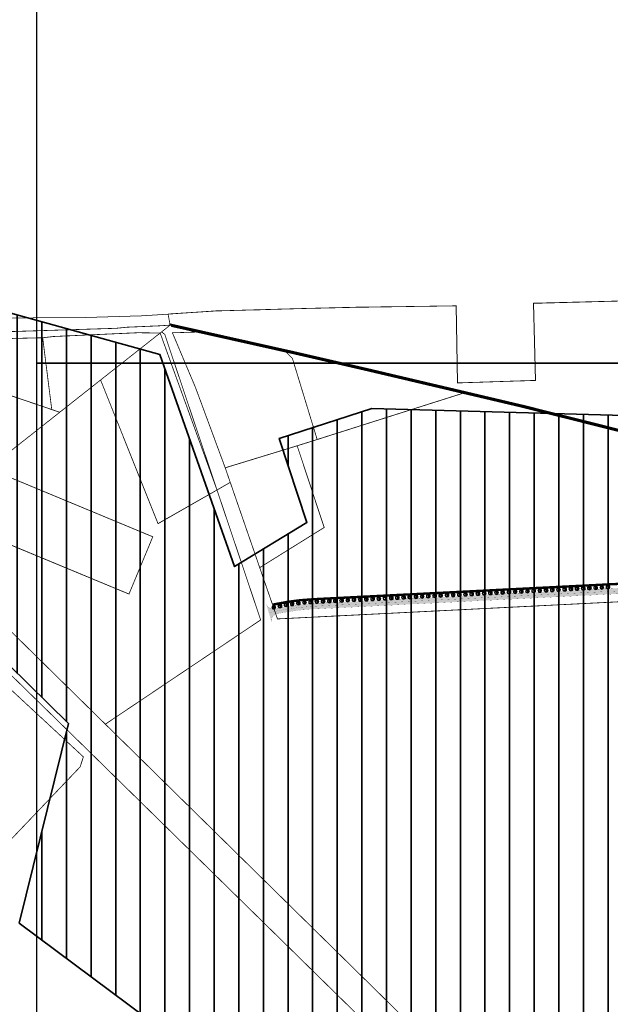
# Model space of a CAD drawing. Units: metres. Extents: x 541707 to 555877, y 6582430 to 6587834.
# Drawn here: x 546643 to 547405, y 6585422 to 6586692 of the extents above; entities that cross this region are included whole.
import ezdxf

# ---------------------------------------------------------------- set-up
doc = ezdxf.new("R2010")
doc.units = ezdxf.units.M
doc.linetypes.add('18010_TL$0$921-50', pattern=[4, 1, -3])
doc.linetypes.add('CENTER', pattern=[50.8, 31.75, -6.35, 6.35, -6.35])
doc.layers.get('0').update_dxf_attribs({"lineweight": 9})
for name, color, linetype, lineweight in [('18010_TL$0$DP_MA-planeeritud_puu', 64, 'Continuous', 9), ('18010_TL$0$TL_katend_asfalt_KT_t1', 41, 'Continuous', 9), ('18010_TL$0$TL_katend_asfalt_ST_t1', 9, 'Continuous', 9), ('18010_TL$0$TL_L_kattemärgistus_valge', 7, 'Continuous', 9), ('18010_TL$0$TL_tee_servajoon', 1, 'Continuous', 9), ('DP_KR-olemasolev', 36, 'Continuous', 9), ('DP_MA-rohekoridor_ÜP_hatch', 80, 'Continuous', 35), ('DP_PL-linnaosa_piir', 1, 'Continuous', 9)]:
    doc.layers.add(name, color=color, linetype=linetype, lineweight=lineweight)
doc.layers.add('XR_image', color=255, linetype='Continuous')
picture_1 = doc.add_image_def('image4.png', size_in_pixel=(2162, 1162))
picture_2 = doc.add_image_def('image5.png', size_in_pixel=(2162, 1162))

# ---------------------------------------------------------------- blocks, each defined once
blk = doc.blocks.new('AnonymousCell3')
at = {"linetype": 'Continuous', "lineweight": 0, "flags": 128}
blk.add_lwpolyline([(-758.27, -358.14), (-487.6, -356.45), (-415.53, -354.24), (-381.06, -351.96), (-319.32, -347.97), (-262.19, -346.35), (-208.15, -344.91), (-138.99, -343.29), (-9.37, -341.41), (-7.85, -440.88), (92.75, -437.61), (90.13, -338.16), (291.18, -332.81), (345.01, -337.74), (458.52, -345.16), (581.38, -352.06), (666.17, -356.77), (908.88, -427.78), (910.76, -541.14), (910.77, -541.8), (1001.12, -536.98), (999.25, -421.17), (1377.14, -414.94), (1755.12, -408.66)], dxfattribs=at)
blk = doc.blocks.new('18010_TL$0$puu')
at = {"layer": '18010_TL$0$DP_MA-planeeritud_puu'}
h = blk.add_hatch(color=256, dxfattribs=at)
edge = h.paths.add_edge_path(flags=17)
edge.add_arc((0, 0), 2.1, 0, 360)
edge = h.paths.add_edge_path()
edge.add_arc((0, 0), 2.42, 0, 360)
at = {"layer": '18010_TL$0$DP_MA-planeeritud_puu', "color": 7}
for p, q in [((-0.4, 0), (0.4, 0)), ((0, 0.4), (0, -0.4))]:
    blk.add_line(p, q, dxfattribs=at)
at = {"layer": '18010_TL$0$DP_MA-planeeritud_puu'}
for centre, radius in [((0, 0), 2.5), ((0, 0), 2.42), ((0, 0), 2.1), ((0, 0), 2.02), ((0, 0), 1.94), ((-1, 1.1), 0.125), ((-0.8, 1.4), 0.125), ((-0.5, 1.6), 0.125), ((-0.3, 1.2), 0.125), ((-0.2, 1.5), 0.125), ((-0.1, 0.8), 0.125), ((0, 1.8), 0.125), ((0.1, 1.4), 0.125), ((0.3, 1), 0.125), ((0.2, 0.4), 0.125), ((0.3, 1.7), 0.125), ((0.4, 1.3), 0.125), ((0.5, 0.4), 0.125), ((0.6, 1.6), 0.125), ((0.7, 1.2), 0.125), ((0.6, 0.7), 0.125), ((0.8, 1.5), 0.125), ((0.8, 1), 0.125), ((0.7, -0.1), 0.125), ((0.8, 1.4), 0.125), ((0.9, 0.4), 0.125), ((1, 1.2), 0.125), ((1, 0.9), 0.125), ((1, 0.1), 0.125), ((1.1, 1.1), 0.125), ((1.2, 0.4), 0.125), ((1.2, 0.8), 0.125), ((1.2, 0.6), 0.125), ((1.4, 1.1), 0.125), ((1.3, -0.1), 0.125), ((1.4, 0.7), 0.125), ((1.6, 0.6), 0.125), ((1.5, 0.3), 0.125), ((1.5, 0.2), 0.125), ((1.7, 0.4), 0.125), ((1.6, -0.1), 0.125), ((1.8, 0), 0.125), ((-0.6, -1.5), 0.125), ((-0.5, -1.6), 0.125), ((0.1, -1.5), 0.125), ((0.2, -1.1), 0.125), ((0.4, -1.7), 0.125), ((0.6, -0.3), 0.125), ((0.6, -0.8), 0.125), ((0.7, -1.4), 0.125), ((0.9, -0.6), 0.125), ((0.8, -1.1), 0.125), ((0.9, -1.6), 0.125), ((1.1, -0.3), 0.125), ((1.1, -0.9), 0.125), ((1.2, -1.3), 0.125), ((1.3, -0.5), 0.125), ((1.4, -1), 0.125), ((1.5, -0.5), 0.125), ((1.5, -0.9), 0.125), ((1.6, -0.6), 0.125)]:
    blk.add_circle(centre, radius, dxfattribs=at)
blk = doc.blocks.new('18010_TL')
at = {"layer": '18010_TL$0$TL_katend_asfalt_ST_t1'}
h = blk.add_hatch(color=256, dxfattribs=at)
h.dxf.hatch_style = 1
h.paths.add_polyline_path([(547996.4, 6585980), (547996, 6585987.2), (547424, 6585959.1, 0.000268), (547413.3, 6585958.6), (547021.5, 6585938.9, 0.040871), (546972.4, 6585932.4, 0.001356), (546970.7, 6585932.1, -0.407823), (546961.3, 6585937.9), (546964, 6585926.8), (546968, 6585914.9, -0.451089), (546973.9, 6585925.4, -0.040819), (547021.8, 6585931.7), (547413.6, 6585951.4, -0.000268), (547424.3, 6585951.9)])
at = {"layer": '18010_TL$0$TL_katend_asfalt_KT_t1', "const_width": 3}
blk.add_lwpolyline([(546969.6, 6585937.4, -0.001356), (546971.2, 6585937.8, -0.040871), (547021.2, 6585944.4), (547413, 6585964.1, -0.000268), (547423.7, 6585964.6), (547995.8, 6585992.7, -0.109313), (548063.5, 6585981.1, 0.109343), (548146.4, 6585967), (548457.7, 6585982.3, -0.007588), (548463.9, 6585982.5), (548503.9, 6585983.3), (549711.3, 6586006, 0.098109), (549785.1, 6586022.1, -0.092049), (549858.2, 6586038.9), (549942.9, 6586042.5, 0.29511), (549951.3, 6586048.5, -0.293866), (549955.3, 6586051.3), (549957.5, 6586051.4)], format="xyb", dxfattribs=at)
at = {"layer": '18010_TL$0$TL_L_kattemärgistus_valge', "linetype": '18010_TL$0$921-50', "flags": 128}
blk.add_lwpolyline([(546965.7, 6585927.2, 0.1, 0.1, -0.006311), (546973.1, 6585928.9, 0.1, 0.1, -0.040871), (547021.7, 6585935.3, 0.1, 0.1, 0), (547413.4, 6585955, 0.1, 0.1, -0.000268), (547424.2, 6585955.5, 0.1, 0.1, 0), (547996.2, 6585983.6, 0.1, 0.1, -0.109313), (548060.1, 6585972.7, 0.1, 0.1, 0.109343), (548146.8, 6585957.9, 0.1, 0.1, 0), (548458.2, 6585973.2, 0.1, 0.1, -0.007588), (548464.1, 6585973.4, 0.1, 0.1, 0), (548504.1, 6585974.2, 0.1, 0.1, 0), (549675.7, 6585996.2, 0.1, 0.1, 0), (549711.4, 6585996.9, 0.1, 0.1, 0.098109), (549788.8, 6586013.7, 0.1, 0.1, -0.092049), (549858.6, 6586029.8, 0.1, 0.1, 0), (550066.1, 6586038.7, 0, 0, 0)], format="xyseb", dxfattribs=at)
at = {"layer": '18010_TL$0$TL_tee_servajoon', "ltscale": 15, "const_width": 0.1, "flags": 128}
for points in [[(546969.2, 6585938.9, -0.001356), (546970.9, 6585939.3, -0.040871), (547021.1, 6585945.9), (547412.9, 6585965.6, -0.000268), (547423.6, 6585966.1), (547995.7, 6585994.2, -0.109313), (548064.1, 6585982.5, 0.109343), (548146.3, 6585968.5), (548457.6, 6585983.8, -0.007588), (548463.9, 6585984), (548503.9, 6585984.8), (549711.2, 6586007.5, 0.098109), (549784.5, 6586023.4, -0.092049), (549858.2, 6586040.4), (549942.8, 6586044, 0.29511), (549949.9, 6586049.1, -0.293866), (549955.2, 6586052.8), (549957.5, 6586052.9)], [(546969.9, 6585936, -0.001356), (546971.5, 6585936.3, -0.040871), (547021.3, 6585942.9), (547413.1, 6585962.6, -0.000268), (547423.8, 6585963.1), (547995.8, 6585991.2, -0.109313), (548063, 6585979.7, 0.109343), (548146.5, 6585965.5), (548457.8, 6585980.8, -0.007588), (548464, 6585981), (548504, 6585981.8), (549711.3, 6586004.5, 0.098109), (549785.7, 6586020.7, -0.092049), (549858.3, 6586037.4), (549943, 6586041, 0.29511), (549952.7, 6586047.9, -0.293866), (549955.4, 6586049.8), (549957.4, 6586049.9)], [(546961.2, 6585938, 0.409128), (546970.7, 6585932.1, -0.001356), (546972.4, 6585932.4, -0.040871), (547021.5, 6585938.9), (547413.3, 6585958.6, -0.000268), (547424, 6585959.1), (547996, 6585987.2)], [(547996.4, 6585980), (547424.3, 6585951.9, 0.000268), (547413.6, 6585951.4), (547021.8, 6585931.7, 0.040871), (546973.9, 6585925.4, 0.443576), (546968, 6585915)], [(546972.3, 6585932.9, 0.001356), (546970.6, 6585932.6, -0.409128), (546961.7, 6585938.1, -0.409128)], [(546968.4, 6585915.2, -0.443576), (546974, 6585924.9, -0.443576)]]:
    blk.add_lwpolyline(points, format="xyb", dxfattribs=at)
at = {"layer": '18010_TL$0$DP_MA-planeeritud_puu'}
for p, rotation in [((547178, 6585948.8), 2.870576668058559), ((547186, 6585949.2), 2.870576668058559), ((547194, 6585949.6), 2.870576668058559), ((547202, 6585950), 2.870576668058559), ((547209.9, 6585950.4), 2.870576668058559), ((547217.9, 6585950.8), 2.870576668058559), ((547225.9, 6585951.2), 2.870576668058559), ((547233.9, 6585951.6), 2.870576668058559), ((547241.9, 6585952), 2.870576668058559), ((547249.9, 6585952.4), 2.870576668058559), ((547257.9, 6585952.8), 2.870576668058559), ((547265.9, 6585953.2), 2.870576668058559), ((547273.9, 6585953.6), 2.870576668058559), ((547281.9, 6585954), 2.870576668058559), ((547289.8, 6585954.4), 2.870576668058559), ((547297.8, 6585954.8), 2.870576668058559), ((547305.8, 6585955.2), 2.870576668058559), ((547313.8, 6585955.6), 2.870576668058559), ((547321.8, 6585956), 2.870576668058559), ((547329.8, 6585956.4), 2.870576668058559), ((547337.8, 6585956.8), 2.870576668058559), ((547345.8, 6585957.2), 2.870576668058559), ((547353.8, 6585957.6), 2.870576668058559), ((547361.8, 6585958), 2.870576668058559), ((547369.7, 6585958.4), 2.870576668058559), ((547377.7, 6585958.8), 2.870576668058559), ((547385.7, 6585959.2), 2.870576668058559), ((547393.7, 6585959.6), 2.870576668058559), ((547401.7, 6585960), 2.870576668058559), ((546978.5, 6585935.7), 10.96960726956455), ((546986.4, 6585937.2), 9.469717753915837), ((546994.3, 6585938.4), 7.969828238267149), ((547002.2, 6585939.4), 6.469938722618471), ((547010.2, 6585940.2), 4.970049206969756), ((547018.2, 6585940.8), 3.470159691321068), ((547026.2, 6585941.2), 2.870576668058559), ((547034.2, 6585941.6), 2.870576668058559), ((547042.2, 6585942), 2.870576668058559), ((547050.1, 6585942.4), 2.870576668058559), ((547058.1, 6585942.8), 2.870576668058559), ((547066.1, 6585943.2), 2.870576668058559), ((547074.1, 6585943.6), 2.870576668058559), ((547082.1, 6585944), 2.870576668058559), ((547090.1, 6585944.4), 2.870576668058559), ((547098.1, 6585944.8), 2.870576668058559), ((547106.1, 6585945.2), 2.870576668058559), ((547114.1, 6585945.6), 2.870576668058559), ((547122.1, 6585946), 2.870576668058559), ((547130, 6585946.4), 2.870576668058559), ((547138, 6585946.8), 2.870576668058559), ((547146, 6585947.2), 2.870576668058559), ((547154, 6585947.6), 2.870576668058559), ((547162, 6585948), 2.870576668058559), ((547170, 6585948.4), 2.870576668058559), ((546970.7, 6585934.1), 12.46918686176502)]:
    blk.add_blockref('18010_TL$0$puu', p, dxfattribs=dict(at, rotation=rotation))

msp = doc.modelspace()

# ---------------------------------------------------------------- hatches: boundary and pattern name
at = {"layer": 'DP_MA-rohekoridor_ÜP_hatch', "ltscale": 0.5}
h = msp.add_hatch(dxfattribs=at)
h.set_pattern_fill('ANSI31', color=256, scale=10, angle=45)
h.paths.add_polyline_path([(547733.8, 6586172.7), (548396.9, 6586041.4), (548451.5, 6585995.2), (549403.9, 6586009.3), (549414.6, 6586068.9), (549444.3, 6586012), (549573.6, 6585915.2), (549623.7, 6585908.3), (549650.9, 6585896.8), (549735.9, 6585669.5), (549808.6, 6585656.4), (549999.6, 6585861.2), (550140.4, 6585670.8), (550426.6, 6585629.9), (550583.9, 6585733), (550853.7, 6585943.7), (551150.2, 6586244.5), (551445.4, 6586155.8), (551769.8, 6586086.5), (551980.1, 6585884.1), (551938.3, 6585463.2), (551677.3, 6585515.1), (551625.3, 6585450.2), (551529.5, 6585159.4), (551636.1, 6585126.3), (551712.8, 6585075.2), (551730.4, 6585090.7), (551752.6, 6585114.8), (551895.7, 6585334.9), (551961.9, 6585267.1), (552017.8, 6585268.3), (552031, 6584962.6), (552011.2, 6584826.2), (551988.3, 6584804.4), (547675.8, 6584755.8), (546642.2, 6585526.5), (546705.8, 6585783.9), (546421.3, 6586063.5), (546628.4, 6586314.4), (546823.6, 6586260.4), (546920, 6585986.6), (547013.3, 6586043.4), (546977.7, 6586151.9), (547097.2, 6586190.5)])

# ---------------------------------------------------------------- linework, layer by layer
at = {"layer": 'DP_KR-olemasolev', "ltscale": 0.5, "const_width": 1}
for points in [[(547506.6, 6586331.6), (547305.5, 6586326.2), (547308.2, 6586226.8), (547207.6, 6586223.5), (547206, 6586323), (547076.4, 6586321.1), (547007.3, 6586319.5), (546953.2, 6586318), (546896.1, 6586316.4), (546834.3, 6586312.4)], [(546834.3, 6586312.4), (546837, 6586298.1), (546875.3, 6586289.3), (546981.6, 6586264.7), (546986.1, 6586263.7), (546990.7, 6586262.6), (547217.2, 6586211), (547291.9, 6586193.4), (547481.7, 6586145.6)], [(546607.2, 6586280.3), (546672.6, 6586281.8), (546686.4, 6586283.4), (546795.4, 6586288.3), (546824.1, 6586287.9), (546837, 6586298.1), (546823, 6586297.2), (546781.2, 6586295.4), (546767.3, 6586294), (546629.2, 6586289.7)], [(546607.2, 6586280.3), (546597.1, 6586218.8), (546684.3, 6586189.2), (546672.6, 6586281.8), (546607.2, 6586280.3)], [(546795.4, 6586288.3), (546686.4, 6586283.4), (546672.6, 6586281.8), (546684.3, 6586189.2), (546694.6, 6586185.7), (546747.3, 6586227.3), (546824.1, 6586287.9), (546795.4, 6586288.3)], [(546824.1, 6586287.9), (546747.3, 6586227.3), (546821.4, 6586041.9), (546897.4, 6586085.4), (546824.1, 6586287.9)], [(546824.1, 6586287.9), (546897.4, 6586085.4), (546830, 6586286.3), (546825.9, 6586289.3), (546824.1, 6586287.9)], [(546839.9, 6586288.2), (546869.8, 6586217.3), (546908, 6586114), (547000.8, 6586142.4), (547026.6, 6586150.5), (546995.4, 6586252.7), (546994.6, 6586255.2), (546986.1, 6586263.7), (546981.6, 6586264.7), (546875.3, 6586289.3), (546839.9, 6586288.2)], [(546990.7, 6586262.6), (546986.1, 6586263.7), (546994.6, 6586255.2), (546995.4, 6586252.7), (547026.6, 6586150.5), (547145.5, 6586188.3), (547217.2, 6586211), (546990.7, 6586262.6)], [(546747.3, 6586227.3), (546602.7, 6586113.1), (546814.6, 6586025), (546783.9, 6585951.1), (546543.6, 6586050.8), (546514.7, 6586018.1), (546753.4, 6585783.2), (546953.7, 6585917.7), (546897.4, 6586085.4), (546821.3, 6586042), (546747.3, 6586227.3)], [(547000.8, 6586142.4), (547035.6, 6586037), (546952.5, 6585985.2), (546975.4, 6585919), (547419.5, 6585941.3), (548013.2, 6585970.4), (548461.8, 6585992.5), (548474.3, 6586141.1), (548368, 6586136), (548216.5, 6586127.4), (548216.8, 6586106.3), (548126.5, 6586104.7), (548126.2, 6586122.6), (548126.2, 6586123.3), (547914.1, 6586112.1), (547691.2, 6586100.5), (547481.7, 6586145.6), (547291.9, 6586193.4), (547217.2, 6586211), (547145.5, 6586188.3), (547026.6, 6586150.5), (547000.8, 6586142.4)], [(547000.8, 6586142.4), (546908, 6586114), (546914.5, 6586095.2), (546952.5, 6585985.2), (547035.7, 6586037), (547000.8, 6586142.4)], [(546589.1, 6586102.4), (546543.5, 6586051), (546783.9, 6585951.1), (546814.6, 6586025), (546602.7, 6586113.1), (546589.1, 6586102.4)], [(546914.5, 6586095.2), (546897.4, 6586085.4), (546953.7, 6585917.7), (546753.4, 6585783.2), (547231.1, 6585313.3), (547322.7, 6585263.6), (547692, 6585075.5), (548097.6, 6584869.2), (548374.4, 6584727.9), (548385.2, 6584890.7), (548397.3, 6585067.7), (548421.2, 6585435.2), (548442.8, 6585761.6), (548451.5, 6585870.3), (548461.8, 6585992.5), (548013.2, 6585970.4), (547419.5, 6585941.3), (546975.4, 6585919), (546952.5, 6585985.2), (546914.5, 6586095.2)], [(547231.1, 6585313.3), (546753.4, 6585783.2), (546514.6, 6586018.1)], [(546487.9, 6585987.5), (546736.4, 6585744.2), (546742.2, 6585738.5), (547036.1, 6585450), (547209.8, 6585279.4), (547263, 6585250.4), (547304.6, 6585227.8), (547541.8, 6585107), (547673.9, 6585039.7), (547954.9, 6584897.1), (548418.9, 6584660.6), (548587.1, 6584572.3), (548680.2, 6584515.1)], [(546623.3, 6585625.6), (546720.9, 6585728.1), (546725.1, 6585741), (546677.4, 6585785.3), (546581.6, 6585874.2)]]:
    msp.add_lwpolyline(points, dxfattribs=at)
at = {"layer": 'DP_MA-rohekoridor_ÜP_hatch', "ltscale": 0.5, "flags": 128}
for points in [[(546628.4, 6586314.4), (546823.6, 6586260.4), (546920, 6585986.6), (547013.3, 6586043.4), (546977.7, 6586151.9), (547097.2, 6586190.5), (547733.8, 6586172.7), (548396.9, 6586041.4), (548451.5, 6585995.2), (549403.9, 6586009.3)], [(551988.3, 6584804.4), (547675.8, 6584755.8), (546642.2, 6585526.5), (546705.8, 6585783.9), (546421.3, 6586063.5)]]:
    msp.add_lwpolyline(points, dxfattribs=at)
at = {"layer": 'DP_PL-linnaosa_piir', "linetype": 'CENTER', "ltscale": 0.8, "const_width": 4, "flags": 128}
msp.add_lwpolyline([(546837, 6586298.1), (546837.1, 6586298.2), (546994.7, 6586262.9), (547091.8, 6586240.5), (547291.9, 6586193.3), (547481.7, 6586145.6), (547691.2, 6586100.5), (547914.1, 6586112.1), (548368, 6586136), (548557, 6586145), (548768.2, 6586157.4), (548987.6, 6586168.6), (549278.8, 6586184.1), (549416.6, 6586190.7), (549420.2, 6586216.4), (549437.1, 6586410.3), (549445.8, 6586511.6), (549453.3, 6586598.9), (549426.4, 6586756.3), (549423.6, 6586771.8), (549423.1, 6586774.4), (549431.2, 6586775.8), (549429.7, 6586908.9), (549437.2, 6587037.7), (549377.7, 6587043.9), (549366.2, 6587106.4), (549360.1, 6587142.5), (549349.6, 6587203.2), (549333.2, 6587306.8), (549321.9, 6587378), (549381.4, 6587522.5), (550056.1, 6587832.4)], dxfattribs=at)

# ---------------------------------------------------------------- block references
at = {"ltscale": 0.5}
msp.add_blockref('18010_TL', (0, 0), dxfattribs=at)
at = {"layer": 'DP_KR-olemasolev', "ltscale": 0.5}
msp.add_blockref('AnonymousCell3', (547215.4, 6586664.4), dxfattribs=at)

# ---------------------------------------------------------------- referenced raster images: frames only (the image files are external)
at = {"layer": 'XR_image'}
image = msp.add_image(picture_2, insert=(546665.2, 6586249.2), size_in_units=(2859.8, 1537), dxfattribs=dict(at, brightness=60))
image.dxf.flags = 7
image = msp.add_image(picture_1, insert=(546665.2, 6584712.1), size_in_units=(2859.8, 1537), dxfattribs=dict(at, brightness=60))
image.dxf.flags = 7

doc.saveas('drawing.dxf')
